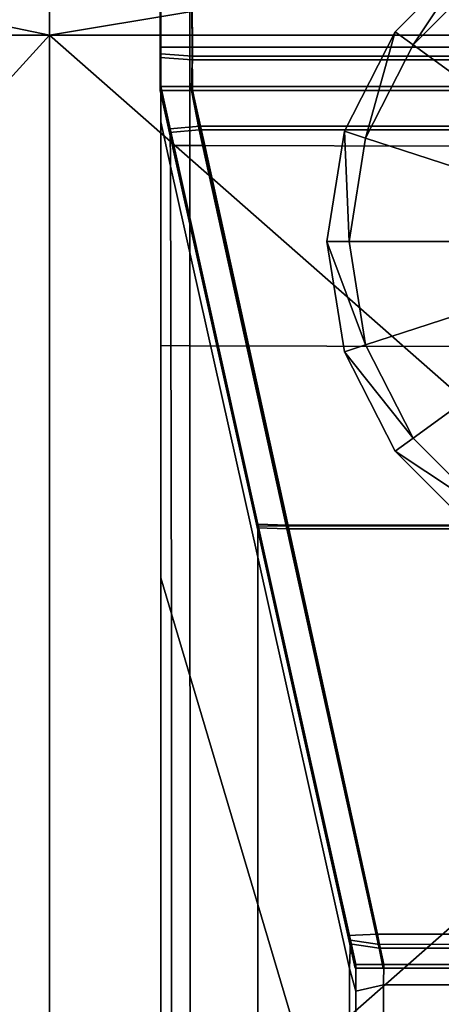
# Model space of a CAD drawing. Units: metres. Extents: x -0.61 to 0.61, y -0.3 to 0.32.
# Drawn here: x -0.55 to -0.54, y 0.27 to 0.3 of the extents above; entities that cross this region are included whole.
import ezdxf

# ---------------------------------------------------------------- set-up
doc = ezdxf.new("R2010")
doc.units = ezdxf.units.M
doc.header["$MEASUREMENT"] = 0
for name, color, linetype, true_color in [('Layer001', 7, 'Continuous', 0x876e08), ('Layer002', 7, 'Continuous', 0xb89be5), ('Layer003', 7, 'Continuous', 0xe4d699)]:
    doc.layers.add(name, color=color, linetype=linetype, true_color=true_color)

# ---------------------------------------------------------------- blocks, each defined once
blk = doc.blocks.new('d6b3391f-1be0-4311-9924-9d8f09c76919')
at = {"layer": 'Layer002', "color": 254, "true_color": 0xcccccc, "invisible_edges": 12}
for points in [[(-0.549703, 0.290675, 0.001034), (-0.549703, 0.290676, 0.002086), (-0.549703, 0.298716, 0.002087)], [(-0.549703, 0.298716, 0.002087), (-0.549703, 0.298716, 0.001034), (-0.549703, 0.290675, 0.001034)], [(-0.549703, 0.298716, 0.001034), (-0.548639, 0.298716, 0.001034), (-0.548639, 0.290673, 0.001034)], [(-0.548639, 0.290673, 0.001034), (-0.549703, 0.290675, 0.001034), (-0.549703, 0.298716, 0.001034)], [(-0.549703, 0.298716, 0.002087), (-0.549703, 0.290676, 0.002086), (-0.549703, 0.290675, 0.01578)], [(-0.549703, 0.290675, 0.01578), (-0.549703, 0.298707, 0.01578), (-0.549703, 0.298716, 0.002087)], [(-0.549703, 0.298707, 0.01578), (-0.549703, 0.290675, 0.01578), (-0.549703, 0.290651, 0.049023)], [(-0.549703, 0.290651, 0.049023), (-0.549703, 0.298695, 0.049023), (-0.549703, 0.298707, 0.01578)], [(-0.549703, 0.298695, 0.049023), (-0.549703, 0.290651, 0.049023), (-0.549703, 0.290582, 0.108769)], [(-0.549703, 0.290582, 0.108769), (-0.549703, 0.298659, 0.112824), (-0.549703, 0.298695, 0.049023)], [(-0.549703, 0.290539, 0.151641), (-0.549703, 0.298635, 0.156736), (-0.549703, 0.298659, 0.112824)], [(-0.549703, 0.298659, 0.112824), (-0.549703, 0.290582, 0.108769), (-0.549703, 0.290539, 0.151641)], [(-0.549703, 0.290496, 0.194513), (-0.549703, 0.298611, 0.200649), (-0.549703, 0.298635, 0.156736)], [(-0.549703, 0.298635, 0.156736), (-0.549703, 0.290539, 0.151641), (-0.549703, 0.290496, 0.194513)], [(-0.549703, 0.29042, 0.210011), (-0.549703, 0.298602, 0.217998), (-0.549703, 0.298611, 0.200649)], [(-0.549703, 0.298611, 0.200649), (-0.549703, 0.290496, 0.194513), (-0.549703, 0.29042, 0.210011)], [(-0.549703, 0.298554, 0.219356), (-0.549703, 0.298602, 0.217998), (-0.549703, 0.29042, 0.210011)], [(-0.549703, 0.29042, 0.210011), (-0.549703, 0.290334, 0.211136), (-0.549703, 0.298554, 0.219356)], [(-0.548685, 0.298507, 0.219308), (-0.549703, 0.298554, 0.219356), (-0.549703, 0.290334, 0.211136)], [(-0.549703, 0.290334, 0.211136), (-0.548634, 0.290255, 0.211057), (-0.548685, 0.298507, 0.219308)], [(-0.549687, 0.290459, 0.211083), (-0.549687, 0.298679, 0.219303), (-0.548669, 0.298632, 0.219256)], [(-0.549687, 0.289334, 0.211169), (-0.549687, 0.297321, 0.219351), (-0.549687, 0.298679, 0.219303)], [(-0.549687, 0.298679, 0.219303), (-0.549687, 0.290459, 0.211083), (-0.549687, 0.289334, 0.211169)], [(-0.548669, 0.298632, 0.219256), (-0.548618, 0.29038, 0.211004), (-0.549687, 0.290459, 0.211083)], [(-0.548707, 0.28068, 0.220611), (-0.548715, 0.298533, 0.220611), (-0.549687, 0.298547, 0.220611)], [(-0.549687, 0.298547, 0.220611), (-0.549687, 0.280691, 0.220611), (-0.548707, 0.28068, 0.220611)], [(-0.549687, 0.280691, 0.220611), (-0.549687, 0.298547, 0.220611), (-0.549687, 0.297321, 0.219351)], [(-0.548715, 0.298533, 0.220611), (-0.548707, 0.28068, 0.220611), (-0.532208, 0.280648, 0.220611)], [(-0.532208, 0.280648, 0.220611), (-0.53221, 0.29849, 0.220611), (-0.548715, 0.298533, 0.220611)], [(-0.532203, 0.298507, 0.219308), (-0.548685, 0.298507, 0.219308), (-0.548634, 0.290255, 0.211057)], [(-0.548618, 0.29038, 0.211004), (-0.548669, 0.298632, 0.219256), (-0.532187, 0.298632, 0.219256)], [(-0.532203, 0.290673, 0.001034), (-0.548639, 0.290673, 0.001034), (-0.548639, 0.298716, 0.001034)], [(-0.548639, 0.298716, 0.001034), (-0.532203, 0.298716, 0.001034), (-0.532203, 0.290673, 0.001034)], [(-0.548634, 0.290255, 0.211057), (-0.532203, 0.290255, 0.211057), (-0.532203, 0.298507, 0.219308)], [(-0.532187, 0.298632, 0.219256), (-0.532187, 0.29038, 0.211004), (-0.548618, 0.29038, 0.211004)], [(-0.549687, 0.297321, 0.219351), (-0.549687, 0.279972, 0.21936), (-0.549687, 0.280691, 0.220611)], [(-0.549687, 0.279972, 0.21936), (-0.549687, 0.297321, 0.219351), (-0.549687, 0.289334, 0.211169)], [(-0.549703, 0.28923, 0.002086), (-0.549703, 0.290676, 0.002086), (-0.549703, 0.290675, 0.001034)], [(-0.549703, 0.290676, 0.002086), (-0.549703, 0.28923, 0.002086), (-0.549703, 0.28923, 0.01578)], [(-0.549703, 0.28923, 0.01578), (-0.549703, 0.290675, 0.01578), (-0.549703, 0.290676, 0.002086)], [(-0.549703, 0.290675, 0.001034), (-0.549703, 0.28923, 0.001034), (-0.549703, 0.28923, 0.002086)], [(-0.548627, 0.28923, 0.001034), (-0.549703, 0.28923, 0.001034), (-0.549703, 0.290675, 0.001034)], [(-0.549703, 0.290675, 0.001034), (-0.548639, 0.290673, 0.001034), (-0.548627, 0.28923, 0.001034)], [(-0.549703, 0.290675, 0.01578), (-0.549703, 0.28923, 0.01578), (-0.549703, 0.28923, 0.049023)], [(-0.549703, 0.28923, 0.049023), (-0.549703, 0.290651, 0.049023), (-0.549703, 0.290675, 0.01578)], [(-0.549703, 0.28923, 0.108121), (-0.549703, 0.290582, 0.108769), (-0.549703, 0.290651, 0.049023)], [(-0.549703, 0.290651, 0.049023), (-0.549703, 0.28923, 0.049023), (-0.549703, 0.28923, 0.108121)], [(-0.549703, 0.290582, 0.108769), (-0.549703, 0.28923, 0.108121), (-0.549703, 0.28923, 0.150858)], [(-0.549703, 0.28923, 0.150858), (-0.549703, 0.290539, 0.151641), (-0.549703, 0.290582, 0.108769)], [(-0.548627, 0.28923, 0.001034), (-0.548639, 0.290673, 0.001034), (-0.532203, 0.290673, 0.001034)], [(-0.532203, 0.290673, 0.001034), (-0.532202, 0.28923, 0.001034), (-0.548627, 0.28923, 0.001034)], [(-0.549703, 0.28923, 0.193594), (-0.549703, 0.290496, 0.194513), (-0.549703, 0.290539, 0.151641)], [(-0.549703, 0.290539, 0.151641), (-0.549703, 0.28923, 0.150858), (-0.549703, 0.28923, 0.193594)], [(-0.549703, 0.290496, 0.194513), (-0.549703, 0.28923, 0.193594), (-0.549703, 0.28923, 0.208859)], [(-0.549703, 0.28923, 0.208859), (-0.549703, 0.29042, 0.210011), (-0.549703, 0.290496, 0.194513)], [(-0.549703, 0.290334, 0.211136), (-0.549703, 0.29042, 0.210011), (-0.549703, 0.28923, 0.208859)], [(-0.549703, 0.28923, 0.208859), (-0.549703, 0.28923, 0.210033), (-0.549703, 0.290334, 0.211136)], [(-0.548656, 0.28923, 0.210033), (-0.548634, 0.290255, 0.211057), (-0.549703, 0.290334, 0.211136)], [(-0.549703, 0.290334, 0.211136), (-0.549703, 0.28923, 0.210033), (-0.548656, 0.28923, 0.210033)], [(-0.549687, 0.290459, 0.211083), (-0.548618, 0.29038, 0.211004), (-0.54864, 0.289356, 0.209979)], [(-0.549687, 0.290459, 0.211083), (-0.549687, 0.289356, 0.209979), (-0.549687, 0.288182, 0.209979)], [(-0.549687, 0.288182, 0.209979), (-0.549687, 0.289334, 0.211169), (-0.549687, 0.290459, 0.211083)], [(-0.54864, 0.289356, 0.209979), (-0.549687, 0.289356, 0.209979), (-0.549687, 0.290459, 0.211083)], [(-0.548634, 0.290255, 0.211057), (-0.548656, 0.28923, 0.210033), (-0.532203, 0.28923, 0.210033)], [(-0.532187, 0.289356, 0.209979), (-0.54864, 0.289356, 0.209979), (-0.548618, 0.29038, 0.211004)], [(-0.532203, 0.28923, 0.210033), (-0.532203, 0.290255, 0.211057), (-0.548634, 0.290255, 0.211057)], [(-0.548618, 0.29038, 0.211004), (-0.532187, 0.29038, 0.211004), (-0.532187, 0.289356, 0.209979)], [(-0.549321, 0.287514, 0.107267), (-0.549703, 0.28923, 0.108121), (-0.549703, 0.28923, 0.049023)], [(-0.549703, 0.28923, 0.049023), (-0.549301, 0.287424, 0.049023), (-0.549321, 0.287514, 0.107267)], [(-0.549703, 0.28923, 0.193594), (-0.549345, 0.287622, 0.192398), (-0.54937, 0.287733, 0.207375)], [(-0.54937, 0.287733, 0.207375), (-0.549703, 0.28923, 0.208859), (-0.549703, 0.28923, 0.193594)], [(-0.549293, 0.287389, 0.001034), (-0.549703, 0.28923, 0.001034), (-0.548627, 0.28923, 0.001034)], [(-0.549293, 0.287389, 0.001034), (-0.549295, 0.287395, 0.002086), (-0.549703, 0.28923, 0.002086)], [(-0.549703, 0.28923, 0.208859), (-0.54937, 0.287733, 0.207375), (-0.54939, 0.287823, 0.208625)], [(-0.549703, 0.28923, 0.002086), (-0.549703, 0.28923, 0.001034), (-0.549293, 0.287389, 0.001034)], [(-0.54939, 0.287823, 0.208625), (-0.549703, 0.28923, 0.210033), (-0.549703, 0.28923, 0.208859)], [(-0.548656, 0.28923, 0.210033), (-0.549703, 0.28923, 0.210033), (-0.54939, 0.287823, 0.208625)], [(-0.549703, 0.28923, 0.150858), (-0.549333, 0.287568, 0.149833), (-0.549345, 0.287622, 0.192398)], [(-0.549345, 0.287622, 0.192398), (-0.549703, 0.28923, 0.193594), (-0.549703, 0.28923, 0.150858)], [(-0.549703, 0.28923, 0.002086), (-0.549295, 0.287395, 0.002086), (-0.549294, 0.287394, 0.01578)], [(-0.549294, 0.287394, 0.01578), (-0.549703, 0.28923, 0.01578), (-0.549703, 0.28923, 0.002086)], [(-0.549301, 0.287424, 0.049023), (-0.549703, 0.28923, 0.049023), (-0.549703, 0.28923, 0.01578)], [(-0.549703, 0.28923, 0.01578), (-0.549294, 0.287394, 0.01578), (-0.549301, 0.287424, 0.049023)], [(-0.549333, 0.287568, 0.149833), (-0.549703, 0.28923, 0.150858), (-0.549703, 0.28923, 0.108121)], [(-0.549703, 0.28923, 0.108121), (-0.549321, 0.287514, 0.107267), (-0.549333, 0.287568, 0.149833)], [(-0.549374, 0.287948, 0.208572), (-0.549687, 0.289356, 0.209979), (-0.54864, 0.289356, 0.209979)], [(-0.549687, 0.288182, 0.209979), (-0.549687, 0.289356, 0.209979), (-0.549374, 0.287948, 0.208572)], [(-0.549687, 0.289334, 0.211169), (-0.549687, 0.273836, 0.211246), (-0.549687, 0.279972, 0.21936)], [(-0.549687, 0.273836, 0.211246), (-0.549687, 0.289334, 0.211169), (-0.549687, 0.288182, 0.209979)], [(-0.54939, 0.287823, 0.208625), (-0.548395, 0.287912, 0.208714), (-0.548656, 0.28923, 0.210033)], [(-0.54864, 0.289356, 0.209979), (-0.548379, 0.288037, 0.208661), (-0.549374, 0.287948, 0.208572)], [(-0.548627, 0.28923, 0.001034), (-0.54821, 0.287382, 0.001034), (-0.549293, 0.287389, 0.001034)], [(-0.548656, 0.28923, 0.210033), (-0.548395, 0.287912, 0.208714), (-0.532203, 0.287901, 0.208703)], [(-0.532203, 0.287901, 0.208703), (-0.532203, 0.28923, 0.210033), (-0.548656, 0.28923, 0.210033)], [(-0.54864, 0.289356, 0.209979), (-0.532187, 0.289356, 0.209979), (-0.532187, 0.288026, 0.20865)], [(-0.532187, 0.288026, 0.20865), (-0.548379, 0.288037, 0.208661), (-0.54864, 0.289356, 0.209979)], [(-0.54821, 0.287382, 0.001034), (-0.548627, 0.28923, 0.001034), (-0.532202, 0.28923, 0.001034)], [(-0.532202, 0.28923, 0.001034), (-0.532203, 0.287352, 0.001034), (-0.54821, 0.287382, 0.001034)], [(-0.549687, 0.272918, 0.209979), (-0.549687, 0.288182, 0.209979), (-0.549354, 0.286699, 0.208482)], [(-0.549687, 0.288182, 0.209979), (-0.549687, 0.272918, 0.209979), (-0.549687, 0.273836, 0.211246)], [(-0.549374, 0.287948, 0.208572), (-0.549354, 0.286699, 0.208482), (-0.549687, 0.288182, 0.209979)], [(-0.548395, 0.287912, 0.208714), (-0.54939, 0.287823, 0.208625), (-0.546449, 0.274591, 0.195394)], [(-0.546433, 0.274717, 0.19534), (-0.549374, 0.287948, 0.208572), (-0.548379, 0.288037, 0.208661)], [(-0.549374, 0.287948, 0.208572), (-0.546433, 0.274717, 0.19534), (-0.546439, 0.273615, 0.195367)], [(-0.546439, 0.273615, 0.195367), (-0.549354, 0.286699, 0.208482), (-0.549374, 0.287948, 0.208572)], [(-0.546449, 0.274591, 0.195394), (-0.545461, 0.274564, 0.195367), (-0.548395, 0.287912, 0.208714)], [(-0.532203, 0.287901, 0.208703), (-0.548395, 0.287912, 0.208714), (-0.545461, 0.274564, 0.195367)], [(-0.548379, 0.288037, 0.208661), (-0.545445, 0.27469, 0.195313), (-0.546433, 0.274717, 0.19534)], [(-0.545445, 0.27469, 0.195313), (-0.548379, 0.288037, 0.208661), (-0.532187, 0.288026, 0.20865)], [(-0.532187, 0.288026, 0.20865), (-0.532187, 0.27469, 0.195313), (-0.545445, 0.27469, 0.195313)], [(-0.54939, 0.287823, 0.208625), (-0.54937, 0.287733, 0.207375), (-0.546455, 0.274618, 0.194292)], [(-0.546455, 0.274618, 0.194292), (-0.546449, 0.274591, 0.195394), (-0.54939, 0.287823, 0.208625)], [(-0.546455, 0.274618, 0.194292), (-0.54937, 0.287733, 0.207375), (-0.549345, 0.287622, 0.192398)], [(-0.549345, 0.287622, 0.192398), (-0.546455, 0.274619, 0.18267), (-0.546455, 0.274618, 0.194292)], [(-0.546455, 0.274619, 0.18267), (-0.549345, 0.287622, 0.192398), (-0.549333, 0.287568, 0.149833)], [(-0.545461, 0.274564, 0.195367), (-0.532203, 0.274564, 0.195367), (-0.532203, 0.287901, 0.208703)], [(-0.549333, 0.287568, 0.149833), (-0.546456, 0.274622, 0.141754), (-0.546455, 0.274619, 0.18267)], [(-0.546456, 0.274622, 0.141754), (-0.549333, 0.287568, 0.149833), (-0.549321, 0.287514, 0.107267)], [(-0.546457, 0.27463, 0.049023), (-0.546456, 0.274625, 0.100839), (-0.549321, 0.287514, 0.107267)], [(-0.549321, 0.287514, 0.107267), (-0.549301, 0.287424, 0.049023), (-0.546457, 0.27463, 0.049023)], [(-0.549321, 0.287514, 0.107267), (-0.546456, 0.274625, 0.100839), (-0.546456, 0.274622, 0.141754)], [(-0.546457, 0.27463, 0.049023), (-0.549301, 0.287424, 0.049023), (-0.549294, 0.287394, 0.01578)], [(-0.546462, 0.274649, 0.001034), (-0.546458, 0.274632, 0.002089), (-0.549295, 0.287395, 0.002086)], [(-0.549295, 0.287395, 0.002086), (-0.549293, 0.287389, 0.001034), (-0.546462, 0.274649, 0.001034)], [(-0.546458, 0.274631, 0.01578), (-0.549294, 0.287394, 0.01578), (-0.549295, 0.287395, 0.002086)], [(-0.549295, 0.287395, 0.002086), (-0.546458, 0.274632, 0.002089), (-0.546458, 0.274631, 0.01578)], [(-0.549294, 0.287394, 0.01578), (-0.546458, 0.274631, 0.01578), (-0.546457, 0.27463, 0.049023)], [(-0.549293, 0.287389, 0.001034), (-0.54821, 0.287382, 0.001034), (-0.545424, 0.274666, 0.001034)], [(-0.545424, 0.274666, 0.001034), (-0.546462, 0.274649, 0.001034), (-0.549293, 0.287389, 0.001034)], [(-0.54821, 0.287382, 0.001034), (-0.532203, 0.287352, 0.001034), (-0.532202, 0.274666, 0.001034)], [(-0.532202, 0.274666, 0.001034), (-0.545424, 0.274666, 0.001034), (-0.54821, 0.287382, 0.001034)], [(-0.549354, 0.286699, 0.208482), (-0.549329, 0.271721, 0.208371), (-0.549687, 0.272918, 0.209979)], [(-0.549329, 0.271721, 0.208371), (-0.549354, 0.286699, 0.208482), (-0.546439, 0.273615, 0.195367)], [(-0.548691, 0.240165, 0.220611), (-0.548707, 0.28068, 0.220611), (-0.549687, 0.280691, 0.220611)], [(-0.549687, 0.280691, 0.220611), (-0.549687, 0.240165, 0.220611), (-0.548691, 0.240165, 0.220611)], [(-0.549687, 0.240165, 0.220611), (-0.549687, 0.280691, 0.220611), (-0.549687, 0.279972, 0.21936)], [(-0.532203, 0.240165, 0.220611), (-0.532208, 0.280648, 0.220611), (-0.548707, 0.28068, 0.220611)], [(-0.548707, 0.28068, 0.220611), (-0.548691, 0.240165, 0.220611), (-0.532203, 0.240165, 0.220611)], [(-0.549687, 0.279972, 0.21936), (-0.549687, 0.240165, 0.219566), (-0.549687, 0.240165, 0.220611)], [(-0.549687, 0.240165, 0.219566), (-0.549687, 0.279972, 0.21936), (-0.549687, 0.273836, 0.211246)], [(-0.546462, 0.274649, 0.001034), (-0.545424, 0.274666, 0.001034), (-0.542428, 0.260998, 0.001034)], [(-0.542428, 0.260998, 0.001034), (-0.543419, 0.260957, 0.001034), (-0.546462, 0.274649, 0.001034)], [(-0.546458, 0.274632, 0.002089), (-0.546462, 0.274649, 0.001034), (-0.543419, 0.260957, 0.001034)], [(-0.543419, 0.260957, 0.001034), (-0.543409, 0.260916, 0.002092), (-0.546458, 0.274632, 0.002089)], [(-0.546458, 0.274632, 0.002089), (-0.543409, 0.260916, 0.002092), (-0.543409, 0.260916, 0.01578)], [(-0.543409, 0.260916, 0.01578), (-0.546458, 0.274631, 0.01578), (-0.546458, 0.274632, 0.002089)], [(-0.543407, 0.260907, 0.049023), (-0.546457, 0.27463, 0.049023), (-0.546458, 0.274631, 0.01578)], [(-0.546458, 0.274631, 0.01578), (-0.543409, 0.260916, 0.01578), (-0.543407, 0.260907, 0.049023)], [(-0.546457, 0.27463, 0.049023), (-0.543407, 0.260907, 0.049023), (-0.543401, 0.26088, 0.093983)], [(-0.543401, 0.26088, 0.093983), (-0.546456, 0.274625, 0.100839), (-0.546457, 0.27463, 0.049023)], [(-0.543398, 0.260863, 0.133175), (-0.546456, 0.274622, 0.141754), (-0.546456, 0.274625, 0.100839)], [(-0.546456, 0.274625, 0.100839), (-0.543401, 0.26088, 0.093983), (-0.543398, 0.260863, 0.133175)], [(-0.543394, 0.260847, 0.172366), (-0.546455, 0.274619, 0.18267), (-0.546456, 0.274622, 0.141754)], [(-0.546456, 0.274622, 0.141754), (-0.543398, 0.260863, 0.133175), (-0.543394, 0.260847, 0.172366)], [(-0.546455, 0.274619, 0.18267), (-0.543394, 0.260847, 0.172366), (-0.543388, 0.260821, 0.180528)], [(-0.543388, 0.260821, 0.180528), (-0.546455, 0.274618, 0.194292), (-0.546455, 0.274619, 0.18267)], [(-0.546449, 0.274591, 0.195394), (-0.546455, 0.274618, 0.194292), (-0.543388, 0.260821, 0.180528)], [(-0.543388, 0.260821, 0.180528), (-0.543357, 0.260678, 0.181481), (-0.546449, 0.274591, 0.195394)], [(-0.545461, 0.274564, 0.195367), (-0.546449, 0.274591, 0.195394), (-0.543357, 0.260678, 0.181481)], [(-0.543372, 0.259851, 0.181571), (-0.546439, 0.273615, 0.195367), (-0.546433, 0.274717, 0.19534)], [(-0.54334, 0.260804, 0.181427), (-0.546433, 0.274717, 0.19534), (-0.545445, 0.27469, 0.195313)], [(-0.546433, 0.274717, 0.19534), (-0.54334, 0.260804, 0.181427), (-0.543372, 0.259851, 0.181571)], [(-0.532203, 0.260538, 0.18134), (-0.532203, 0.274564, 0.195367), (-0.545461, 0.274564, 0.195367)], [(-0.543357, 0.260678, 0.181481), (-0.542377, 0.260535, 0.181338), (-0.545461, 0.274564, 0.195367)], [(-0.545461, 0.274564, 0.195367), (-0.542377, 0.260535, 0.181338), (-0.532203, 0.260538, 0.18134)], [(-0.532187, 0.260663, 0.181287), (-0.542361, 0.260661, 0.181285), (-0.545445, 0.27469, 0.195313)], [(-0.545445, 0.27469, 0.195313), (-0.532187, 0.27469, 0.195313), (-0.532187, 0.260663, 0.181287)], [(-0.545445, 0.27469, 0.195313), (-0.542361, 0.260661, 0.181285), (-0.54334, 0.260804, 0.181427)], [(-0.545424, 0.274666, 0.001034), (-0.532202, 0.274666, 0.001034), (-0.532203, 0.261004, 0.001034)], [(-0.532203, 0.261004, 0.001034), (-0.542428, 0.260998, 0.001034), (-0.545424, 0.274666, 0.001034)], [(-0.549687, 0.273836, 0.211246), (-0.549687, 0.240165, 0.211285), (-0.549687, 0.240165, 0.219566)], [(-0.549687, 0.240165, 0.209979), (-0.549687, 0.240165, 0.211285), (-0.549687, 0.273836, 0.211246)], [(-0.549687, 0.273836, 0.211246), (-0.549687, 0.272918, 0.209979), (-0.549687, 0.240165, 0.209979)], [(-0.546439, 0.273615, 0.195367), (-0.546439, 0.261993, 0.195368), (-0.549329, 0.271721, 0.208371)], [(-0.546439, 0.261993, 0.195368), (-0.546439, 0.273615, 0.195367), (-0.543372, 0.259851, 0.181571)], [(-0.549687, 0.240165, 0.209979), (-0.549687, 0.272918, 0.209979), (-0.549329, 0.271721, 0.208371)], [(-0.549329, 0.271721, 0.208371), (-0.549318, 0.240165, 0.208322), (-0.549687, 0.240165, 0.209979)], [(-0.549318, 0.240165, 0.208322), (-0.549329, 0.271721, 0.208371), (-0.546439, 0.261993, 0.195368)], [(-0.546439, 0.261993, 0.195368), (-0.54644, 0.240165, 0.195371), (-0.549318, 0.240165, 0.208322)], [(-0.54644, 0.240165, 0.195371), (-0.546439, 0.261993, 0.195368), (-0.543378, 0.251689, 0.181596)], [(-0.543372, 0.259851, 0.181571), (-0.543378, 0.251689, 0.181596), (-0.546439, 0.261993, 0.195368)], [(-0.543419, 0.260957, 0.001034), (-0.542428, 0.260998, 0.001034), (-0.54222, 0.259861, 0.001034)], [(-0.543175, 0.259861, 0.002092), (-0.543409, 0.260916, 0.002092), (-0.543419, 0.260957, 0.001034)], [(-0.543419, 0.260957, 0.001034), (-0.543175, 0.259861, 0.001034), (-0.543175, 0.259861, 0.002092)], [(-0.54222, 0.259861, 0.001034), (-0.543175, 0.259861, 0.001034), (-0.543419, 0.260957, 0.001034)], [(-0.543409, 0.260916, 0.01578), (-0.543175, 0.259861, 0.01578), (-0.543175, 0.259861, 0.049023)], [(-0.543175, 0.259861, 0.049023), (-0.543407, 0.260907, 0.049023), (-0.543409, 0.260916, 0.01578)], [(-0.543409, 0.260916, 0.002092), (-0.543175, 0.259861, 0.002092), (-0.543175, 0.259861, 0.01578)], [(-0.543175, 0.259861, 0.01578), (-0.543409, 0.260916, 0.01578), (-0.543409, 0.260916, 0.002092)], [(-0.543175, 0.259861, 0.093582), (-0.543401, 0.26088, 0.093983), (-0.543407, 0.260907, 0.049023)], [(-0.543407, 0.260907, 0.049023), (-0.543175, 0.259861, 0.049023), (-0.543175, 0.259861, 0.093582)], [(-0.54222, 0.259861, 0.001034), (-0.542428, 0.260998, 0.001034), (-0.532203, 0.261004, 0.001034)], [(-0.532203, 0.261004, 0.001034), (-0.532204, 0.259861, 0.001034), (-0.54222, 0.259861, 0.001034)], [(-0.543401, 0.26088, 0.093983), (-0.543175, 0.259861, 0.093582), (-0.543175, 0.259861, 0.132683)], [(-0.543175, 0.259861, 0.132683), (-0.543398, 0.260863, 0.133175), (-0.543401, 0.26088, 0.093983)], [(-0.543175, 0.259861, 0.171784), (-0.543394, 0.260847, 0.172366), (-0.543398, 0.260863, 0.133175)], [(-0.543398, 0.260863, 0.133175), (-0.543175, 0.259861, 0.132683), (-0.543175, 0.259861, 0.171784)], [(-0.543394, 0.260847, 0.172366), (-0.543175, 0.259861, 0.171784), (-0.543175, 0.259861, 0.179776)], [(-0.543175, 0.259861, 0.179776), (-0.543388, 0.260821, 0.180528), (-0.543394, 0.260847, 0.172366)], [(-0.543357, 0.260678, 0.181481), (-0.543388, 0.260821, 0.180528), (-0.543175, 0.259861, 0.179776)], [(-0.543159, 0.259099, 0.180611), (-0.543372, 0.259851, 0.181571), (-0.54334, 0.260804, 0.181427)], [(-0.543357, 0.260678, 0.181481), (-0.543175, 0.259861, 0.180664), (-0.542241, 0.259861, 0.180664)], [(-0.543175, 0.259861, 0.179776), (-0.543175, 0.259861, 0.180664), (-0.543357, 0.260678, 0.181481)], [(-0.542241, 0.259861, 0.180664), (-0.542377, 0.260535, 0.181338), (-0.543357, 0.260678, 0.181481)], [(-0.54334, 0.260804, 0.181427), (-0.543159, 0.259987, 0.180611), (-0.543159, 0.259099, 0.180611)], [(-0.54334, 0.260804, 0.181427), (-0.542361, 0.260661, 0.181285), (-0.542225, 0.259987, 0.180611)], [(-0.542225, 0.259987, 0.180611), (-0.543159, 0.259987, 0.180611), (-0.54334, 0.260804, 0.181427)], [(-0.542361, 0.260661, 0.181285), (-0.532187, 0.260663, 0.181287), (-0.532188, 0.259987, 0.180611)], [(-0.532188, 0.259987, 0.180611), (-0.542225, 0.259987, 0.180611), (-0.542361, 0.260661, 0.181285)], [(-0.532204, 0.259861, 0.180664), (-0.532203, 0.260538, 0.18134), (-0.542377, 0.260535, 0.181338)], [(-0.542377, 0.260535, 0.181338), (-0.542241, 0.259861, 0.180664), (-0.532204, 0.259861, 0.180664)], [(-0.542225, 0.259987, 0.180611), (-0.542238, 0.259304, 0.180611), (-0.543159, 0.259099, 0.180611)], [(-0.543159, 0.259099, 0.180611), (-0.543159, 0.259987, 0.180611), (-0.542225, 0.259987, 0.180611)], [(-0.53219, 0.259302, 0.180611), (-0.542238, 0.259304, 0.180611), (-0.542225, 0.259987, 0.180611)], [(-0.542225, 0.259987, 0.180611), (-0.532188, 0.259987, 0.180611), (-0.53219, 0.259302, 0.180611)], [(-0.543378, 0.251689, 0.181596), (-0.543372, 0.259851, 0.181571), (-0.543159, 0.259099, 0.180611)], [(-0.543175, 0.259861, 0.132683), (-0.542256, 0.259861, 0.132811), (-0.542254, 0.259861, 0.171937)], [(-0.542254, 0.259861, 0.171937), (-0.543175, 0.259861, 0.171784), (-0.543175, 0.259861, 0.132683)], [(-0.542254, 0.259861, 0.179981), (-0.543175, 0.259861, 0.179776), (-0.543175, 0.259861, 0.171784)], [(-0.543175, 0.259861, 0.171784), (-0.542254, 0.259861, 0.171937), (-0.542254, 0.259861, 0.179981)], [(-0.54222, 0.259861, 0.001034), (-0.54226, 0.259861, 0.002092), (-0.543175, 0.259861, 0.002092)], [(-0.543175, 0.259861, 0.002092), (-0.543175, 0.259861, 0.001034), (-0.54222, 0.259861, 0.001034)], [(-0.542241, 0.259861, 0.180664), (-0.543175, 0.259861, 0.180664), (-0.543175, 0.259861, 0.179776)], [(-0.543175, 0.259861, 0.179776), (-0.542254, 0.259861, 0.179981), (-0.542241, 0.259861, 0.180664)], [(-0.542257, 0.259861, 0.093685), (-0.543175, 0.259861, 0.093582), (-0.543175, 0.259861, 0.049023)], [(-0.543175, 0.259861, 0.049023), (-0.542259, 0.259861, 0.049023), (-0.542257, 0.259861, 0.093685)], [(-0.543175, 0.259861, 0.002092), (-0.54226, 0.259861, 0.002092), (-0.54226, 0.259861, 0.01578)], [(-0.543175, 0.259861, 0.01578), (-0.54226, 0.259861, 0.01578), (-0.542259, 0.259861, 0.049023)], [(-0.542259, 0.259861, 0.049023), (-0.543175, 0.259861, 0.049023), (-0.543175, 0.259861, 0.01578)], [(-0.54226, 0.259861, 0.01578), (-0.543175, 0.259861, 0.01578), (-0.543175, 0.259861, 0.002092)], [(-0.542256, 0.259861, 0.132811), (-0.543175, 0.259861, 0.132683), (-0.543175, 0.259861, 0.093582)], [(-0.543175, 0.259861, 0.093582), (-0.542257, 0.259861, 0.093685), (-0.542256, 0.259861, 0.132811)], [(-0.532204, 0.259861, 0.001034), (-0.532205, 0.259861, 0.002094), (-0.54226, 0.259861, 0.002092)], [(-0.54226, 0.259861, 0.002092), (-0.54222, 0.259861, 0.001034), (-0.532204, 0.259861, 0.001034)], [(-0.54226, 0.259861, 0.01578), (-0.532205, 0.259861, 0.01578), (-0.532205, 0.259861, 0.049023)], [(-0.532205, 0.259861, 0.01578), (-0.54226, 0.259861, 0.01578), (-0.54226, 0.259861, 0.002092)], [(-0.54226, 0.259861, 0.002092), (-0.532205, 0.259861, 0.002094), (-0.532205, 0.259861, 0.01578)], [(-0.532205, 0.259861, 0.049023), (-0.542259, 0.259861, 0.049023), (-0.54226, 0.259861, 0.01578)], [(-0.542259, 0.259861, 0.049023), (-0.532205, 0.259861, 0.049023), (-0.532205, 0.259861, 0.093685)], [(-0.532205, 0.259861, 0.093685), (-0.542257, 0.259861, 0.093685), (-0.542259, 0.259861, 0.049023)], [(-0.542257, 0.259861, 0.093685), (-0.532205, 0.259861, 0.093685), (-0.532205, 0.259861, 0.13281)], [(-0.532205, 0.259861, 0.13281), (-0.542256, 0.259861, 0.132811), (-0.542257, 0.259861, 0.093685)], [(-0.542256, 0.259861, 0.132811), (-0.532205, 0.259861, 0.13281), (-0.532205, 0.259861, 0.171936)], [(-0.532205, 0.259861, 0.171936), (-0.542254, 0.259861, 0.171937), (-0.542256, 0.259861, 0.132811)], [(-0.542254, 0.259861, 0.171937), (-0.532205, 0.259861, 0.171936), (-0.532206, 0.259861, 0.179979)], [(-0.542241, 0.259861, 0.180664), (-0.542254, 0.259861, 0.179981), (-0.532206, 0.259861, 0.179979)], [(-0.532206, 0.259861, 0.179979), (-0.542254, 0.259861, 0.179981), (-0.542254, 0.259861, 0.171937)], [(-0.532206, 0.259861, 0.179979), (-0.532204, 0.259861, 0.180664), (-0.542241, 0.259861, 0.180664)], [(-0.543159, 0.251107, 0.180611), (-0.543159, 0.259099, 0.180611), (-0.542238, 0.259304, 0.180611)], [(-0.542238, 0.259304, 0.180611), (-0.542238, 0.251261, 0.180611), (-0.543159, 0.251107, 0.180611)], [(-0.542238, 0.251261, 0.180611), (-0.542238, 0.259304, 0.180611), (-0.53219, 0.259302, 0.180611)], [(-0.53219, 0.259302, 0.180611), (-0.532189, 0.251259, 0.180611), (-0.542238, 0.251261, 0.180611)], [(-0.543159, 0.259099, 0.180611), (-0.543159, 0.251107, 0.180611), (-0.543378, 0.251689, 0.181596)]]:
    blk.add_3dface(points, dxfattribs=at)
at = {"layer": 'Layer001', "color": 254, "true_color": 0xcccccc}
mesh = blk.add_polyface(dxfattribs=at)
corners = [(-0.544125, 0.284176, 0.000738), (-0.544125, 0.284176, 0.001476), (-0.54354, 0.287865, 0.001476), (-0.54354, 0.287865, 0.000738), (-0.541845, 0.291192, 0.001476), (-0.541845, 0.291192, 0.000738), (-0.539204, 0.293833, 0.001476), (-0.539204, 0.293833, 0.000738), (-0.535877, 0.295528, 0.001476), (-0.535877, 0.295528, 0.000738), (-0.532189, 0.296112, 0.001476), (-0.532189, 0.296112, 0.000738), (-0.54283, 0.287634, 0), (-0.532189, 0.284176, 0), (-0.543377, 0.284176, 0), (-0.54124, 0.290753, 0), (-0.538765, 0.293228, 0), (-0.535646, 0.294817, 0), (-0.532189, 0.295365, 0), (-0.544125, 0.284176, 0), (-0.54354, 0.287865, 0), (-0.541845, 0.291192, 0), (-0.539204, 0.293833, 0), (-0.535877, 0.295528, 0), (-0.532189, 0.296112, 0)]
mesh.append_faces([[corners[k] for k in face] for face in [(12, 13, 14), (15, 13, 12), (16, 13, 15), (17, 13, 16), (18, 13, 17)]], dxfattribs={"color": 254})
mesh.append_faces([[corners[k] for k in face] for face in [(0, 1, 2), (2, 3, 0), (3, 2, 4), (4, 5, 3), (5, 4, 6), (6, 7, 5), (7, 6, 8), (8, 9, 7), (9, 8, 10), (10, 11, 9), (14, 19, 20), (20, 12, 14), (19, 0, 3), (3, 20, 19), (12, 20, 21), (21, 15, 12), (20, 3, 5), (5, 21, 20), (15, 21, 22), (22, 16, 15), (21, 5, 7), (7, 22, 21), (16, 22, 23), (23, 17, 16), (22, 7, 9), (9, 23, 22), (17, 23, 24), (24, 18, 17), (23, 9, 11), (11, 24, 23)]], dxfattribs={"vtx2": -1, "color": 254})
mesh = blk.add_polyface(dxfattribs=at)
corners = [(-0.532189, 0.27224, 0.000738), (-0.532189, 0.27224, 0.001476), (-0.535877, 0.272825, 0.001476), (-0.535877, 0.272825, 0.000738), (-0.539204, 0.27452, 0.001476), (-0.539204, 0.27452, 0.000738), (-0.541845, 0.277161, 0.001476), (-0.541845, 0.277161, 0.000738), (-0.54354, 0.280488, 0.001476), (-0.54354, 0.280488, 0.000738), (-0.544125, 0.284176, 0.001476), (-0.544125, 0.284176, 0.000738), (-0.535646, 0.273535, 0), (-0.532189, 0.284176, 0), (-0.532189, 0.272988, 0), (-0.538765, 0.275125, 0), (-0.54124, 0.2776, 0), (-0.54283, 0.280719, 0), (-0.543377, 0.284176, 0), (-0.532189, 0.27224, 0), (-0.535877, 0.272825, 0), (-0.539204, 0.27452, 0), (-0.541845, 0.277161, 0), (-0.54354, 0.280488, 0), (-0.544125, 0.284176, 0)]
mesh.append_faces([[corners[k] for k in face] for face in [(12, 13, 14), (15, 13, 12), (16, 13, 15), (17, 13, 16), (18, 13, 17)]], dxfattribs={"color": 254})
mesh.append_faces([[corners[k] for k in face] for face in [(0, 1, 2), (2, 3, 0), (3, 2, 4), (4, 5, 3), (5, 4, 6), (6, 7, 5), (7, 6, 8), (8, 9, 7), (9, 8, 10), (10, 11, 9), (14, 19, 20), (20, 12, 14), (19, 0, 3), (3, 20, 19), (12, 20, 21), (21, 15, 12), (20, 3, 5), (5, 21, 20), (15, 21, 22), (22, 16, 15), (21, 5, 7), (7, 22, 21), (16, 22, 23), (23, 17, 16), (22, 7, 9), (9, 23, 22), (17, 23, 24), (24, 18, 17), (23, 9, 11), (11, 24, 23)]], dxfattribs={"vtx2": -1, "color": 254})
at = {"layer": 'Layer003', "color": 254, "true_color": 0xcccccc}
mesh = blk.add_polyface(dxfattribs=at)
corners = [(-0.553404, 0.249429, 0.240928), (-0.553404, 0.291083, 0.240928), (-0.506084, 0.291083, 0.240928), (-0.506238, 0.249429, 0.240928), (-0.591282, 0.249429, 0.240928), (-0.591282, 0.291083, 0.240928), (-0.553404, 0.291083, 0.260057), (-0.553404, 0.249429, 0.260047), (-0.506019, 0.249429, 0.260058), (-0.591282, 0.291083, 0.260048), (-0.599106, 0.299866, 0.259147), (-0.599106, 0.299866, 0.260052), (-0.591282, 0.299866, 0.260059), (-0.591282, 0.299866, 0.259154), (-0.599106, 0.29896, 0.260051), (-0.591282, 0.29896, 0.260058), (-0.591282, 0.299866, 0.250008), (-0.591282, 0.299866, 0.241833), (-0.599107, 0.299866, 0.241833), (-0.599107, 0.299866, 0.249999), (-0.553404, 0.299866, 0.250018), (-0.553404, 0.299866, 0.241833), (-0.553404, 0.299866, 0.259161), (-0.506058, 0.299866, 0.259161), (-0.506058, 0.299866, 0.250018), (-0.599107, 0.291083, 0.240928), (-0.591282, 0.298961, 0.240928), (-0.553404, 0.298961, 0.240928), (-0.50606, 0.298961, 0.240928), (-0.553404, 0.29896, 0.260065), (-0.506048, 0.291083, 0.260064), (-0.599107, 0.291083, 0.260044), (-0.591282, 0.249429, 0.260038), (-0.591282, 0.299866, 0.240928), (-0.599107, 0.298961, 0.240928), (-0.599107, 0.299866, 0.240928), (-0.553404, 0.299866, 0.260066), (-0.553404, 0.299866, 0.240928), (-0.506058, 0.299866, 0.241833), (-0.506058, 0.299866, 0.240928), (-0.506057, 0.298961, 0.260066), (-0.506058, 0.299866, 0.260066)]
mesh.append_faces([[corners[k] for k in face] for face in [(0, 1, 2), (2, 3, 0), (4, 5, 1), (1, 0, 4), (6, 7, 8), (7, 6, 9), (10, 11, 12), (12, 13, 10), (11, 14, 15), (15, 12, 11), (16, 17, 18), (19, 10, 13), (13, 16, 19), (17, 16, 20), (20, 21, 17), (16, 13, 22), (22, 20, 16), (20, 22, 23), (23, 24, 20), (21, 20, 24), (25, 5, 4), (26, 5, 25), (1, 27, 28), (28, 2, 1), (5, 26, 27), (27, 1, 5), (29, 6, 30), (15, 9, 6), (6, 29, 15), (31, 9, 15), (15, 14, 31), (32, 9, 31), (33, 26, 34), (35, 18, 17), (17, 33, 35), (13, 12, 36), (36, 22, 13), (12, 15, 29), (29, 36, 12), (37, 21, 38), (39, 28, 27), (27, 37, 39), (26, 33, 37), (37, 27, 26), (33, 17, 21), (21, 37, 33), (36, 29, 40), (22, 36, 41)]], dxfattribs={"vtx2": -1, "color": 254})
mesh = blk.add_polyface(dxfattribs=at)
corners = [(-0.506238, 0.249429, 0.240928), (-0.506084, 0.291083, 0.240928), (-0.443512, 0.291083, 0.240928), (-0.443512, 0.249429, 0.260058), (-0.443512, 0.291083, 0.260064), (-0.506048, 0.291083, 0.260064), (-0.506019, 0.249429, 0.260058), (-0.553404, 0.291083, 0.260057), (-0.50606, 0.298961, 0.240928), (-0.506058, 0.299866, 0.240928), (-0.443512, 0.299866, 0.240928), (-0.443512, 0.298961, 0.240928), (-0.506058, 0.299866, 0.241833), (-0.443512, 0.299866, 0.241833), (-0.506058, 0.299866, 0.250018), (-0.443512, 0.299866, 0.250018), (-0.506058, 0.299866, 0.259161), (-0.443512, 0.299866, 0.259161), (-0.553404, 0.299866, 0.241833), (-0.506057, 0.298961, 0.260066), (-0.443512, 0.298961, 0.260066), (-0.553404, 0.29896, 0.260065), (-0.553404, 0.299866, 0.240928), (-0.506058, 0.299866, 0.260066), (-0.443512, 0.299866, 0.260066), (-0.553404, 0.299866, 0.260066), (-0.553404, 0.299866, 0.259161), (-0.373833, 0.299866, 0.259161), (-0.373833, 0.299866, 0.250018), (-0.443512, 0.249429, 0.240928), (-0.373833, 0.291083, 0.240928), (-0.373833, 0.249429, 0.260058), (-0.373833, 0.291083, 0.260064), (-0.373833, 0.298961, 0.240928), (-0.373833, 0.299866, 0.241833), (-0.373833, 0.298961, 0.260066), (-0.373833, 0.299866, 0.240928), (-0.373833, 0.299866, 0.260066), (-0.249225, 0.299866, 0.259161), (-0.373833, 0.249429, 0.240928), (-0.249225, 0.291083, 0.240928), (-0.249225, 0.298961, 0.240928), (-0.249225, 0.299866, 0.250018), (-0.249225, 0.291083, 0.260064), (-0.249225, 0.299866, 0.240928)]
mesh.append_faces([[corners[k] for k in face] for face in [(0, 1, 2), (3, 4, 5), (6, 5, 7), (8, 9, 10), (10, 11, 8), (9, 12, 13), (13, 10, 9), (12, 14, 15), (15, 13, 12), (14, 16, 17), (17, 15, 14), (14, 12, 18), (8, 11, 2), (2, 1, 8), (19, 5, 4), (4, 20, 19), (5, 19, 21), (12, 9, 22), (16, 23, 24), (24, 17, 16), (23, 19, 20), (20, 24, 23), (19, 23, 25), (23, 16, 26), (15, 17, 27), (27, 28, 15), (29, 2, 30), (31, 32, 4), (2, 11, 33), (33, 30, 2), (13, 15, 28), (28, 34, 13), (20, 4, 32), (32, 35, 20), (11, 10, 36), (36, 33, 11), (10, 13, 34), (34, 36, 10), (17, 24, 37), (37, 27, 17), (24, 20, 35), (35, 37, 24), (28, 27, 38), (39, 30, 40), (30, 33, 41), (34, 28, 42), (35, 32, 43), (33, 36, 44)]], dxfattribs={"vtx2": -1, "color": 254})
mesh = blk.add_polyface(dxfattribs=at)
corners = [(-0.553404, 0.205912, 0.240928), (-0.553404, 0.249429, 0.240928), (-0.506238, 0.249429, 0.240928), (-0.506238, 0.205911, 0.240928), (-0.553404, 0.138157, 0.240928), (-0.506528, 0.138157, 0.240928), (-0.591282, 0.205911, 0.240928), (-0.591282, 0.249429, 0.240928), (-0.591282, 0.138157, 0.240928), (-0.506019, 0.249429, 0.260058), (-0.553404, 0.249429, 0.260047), (-0.553404, 0.205911, 0.260044), (-0.591282, 0.291083, 0.260048), (-0.591282, 0.249429, 0.260038), (-0.591282, 0.205911, 0.260038), (-0.591282, 0.138157, 0.260036), (-0.553404, 0.138157, 0.260036), (-0.599107, 0.205911, 0.260036), (-0.600012, 0.205911, 0.260036), (-0.600012, 0.138157, 0.260036), (-0.599107, 0.138157, 0.260036), (-0.600012, 0.205911, 0.259131), (-0.600012, 0.138157, 0.259131), (-0.600012, 0.205911, 0.241833), (-0.600012, 0.138157, 0.241833), (-0.600012, 0.138157, 0.249978), (-0.600012, 0.205911, 0.249978), (-0.600012, 0.249429, 0.241833), (-0.600012, 0.249429, 0.249978), (-0.600012, 0.249429, 0.259132), (-0.599107, 0.205911, 0.240928), (-0.599107, 0.138157, 0.240928), (-0.599107, 0.249429, 0.240928), (-0.599107, 0.291083, 0.260044), (-0.599107, 0.249429, 0.260037), (-0.600012, 0.205911, 0.240928), (-0.600012, 0.138157, 0.240928), (-0.600012, 0.249429, 0.240928), (-0.600012, 0.249429, 0.260036)]
mesh.append_faces([[corners[k] for k in face] for face in [(0, 1, 2), (2, 3, 0), (4, 0, 3), (3, 5, 4), (6, 7, 1), (1, 0, 6), (8, 6, 0), (0, 4, 8), (9, 10, 11), (12, 13, 10), (11, 10, 13), (13, 14, 11), (14, 15, 16), (16, 11, 14), (17, 18, 19), (19, 20, 17), (18, 21, 22), (22, 19, 18), (23, 24, 25), (25, 26, 23), (27, 23, 26), (26, 28, 27), (26, 21, 29), (29, 28, 26), (25, 22, 21), (21, 26, 25), (30, 6, 8), (8, 31, 30), (32, 7, 6), (6, 30, 32), (33, 34, 13), (14, 13, 34), (34, 17, 14), (17, 20, 15), (15, 14, 17), (23, 35, 36), (36, 24, 23), (35, 30, 31), (31, 36, 35), (30, 35, 37), (37, 32, 30), (35, 23, 27), (27, 37, 35), (38, 34, 33), (34, 38, 18), (18, 17, 34), (38, 29, 21), (21, 18, 38)]], dxfattribs={"vtx2": -1, "color": 254})
mesh = blk.add_polyface(dxfattribs=at)
corners = [(-0.505914, 0.138157, 0.260036), (-0.505986, 0.205911, 0.260051), (-0.553404, 0.205911, 0.260044), (-0.506019, 0.249429, 0.260058), (-0.443512, 0.205911, 0.260051), (-0.443512, 0.249429, 0.260058), (-0.443512, 0.138157, 0.260036), (-0.506238, 0.205911, 0.240928), (-0.443512, 0.205911, 0.240928), (-0.443512, 0.138157, 0.240928), (-0.506528, 0.138157, 0.240928), (-0.443512, 0.249429, 0.240928), (-0.506238, 0.249429, 0.240928), (-0.443512, 0.291083, 0.240928), (-0.506048, 0.291083, 0.260064), (-0.373833, 0.205911, 0.240928), (-0.373833, 0.138157, 0.240928), (-0.373833, 0.138157, 0.260036), (-0.373833, 0.205911, 0.260051), (-0.373833, 0.249429, 0.240928), (-0.373833, 0.291083, 0.240928), (-0.443512, 0.291083, 0.260064), (-0.373833, 0.249429, 0.260058), (-0.505914, 0.068738, 0.260036), (-0.443512, 0.068738, 0.260036), (-0.443512, 0.068738, 0.240928), (-0.506528, 0.068738, 0.240928), (-0.553404, 0.068738, 0.260036), (-0.373833, 0.068738, 0.240928), (-0.249225, 0.138157, 0.260036), (-0.373833, 0.068738, 0.260036), (-0.505914, 0, 0.260036), (-0.443512, 0, 0.260036), (-0.443512, 0, 0.240928), (-0.506528, 0, 0.240928), (-0.553404, 0, 0.260036), (-0.373833, 0, 0.240928), (-0.249225, 0.068738, 0.260036), (-0.373833, 0, 0.260036), (-0.249225, 0.205911, 0.240928), (-0.249225, 0.249429, 0.240928), (-0.373833, 0.291083, 0.260064), (-0.249225, 0.249429, 0.260058), (-0.249225, 0.205911, 0.260051)]
mesh.append_faces([[corners[k] for k in face] for face in [(0, 1, 2), (3, 1, 4), (4, 5, 3), (0, 6, 4), (4, 1, 0), (7, 8, 9), (9, 10, 7), (11, 8, 7), (7, 12, 11), (13, 11, 12), (14, 3, 5), (2, 1, 3), (9, 8, 15), (15, 16, 9), (4, 6, 17), (17, 18, 4), (8, 11, 19), (19, 15, 8), (20, 19, 11), (21, 5, 22), (5, 4, 18), (18, 22, 5), (6, 0, 23), (23, 24, 6), (10, 9, 25), (25, 26, 10), (27, 23, 0), (9, 16, 28), (28, 25, 9), (29, 17, 30), (24, 23, 31), (31, 32, 24), (26, 25, 33), (33, 34, 26), (35, 31, 23), (25, 28, 36), (36, 33, 25), (37, 30, 38), (16, 15, 39), (18, 17, 29), (15, 19, 40), (41, 22, 42), (22, 18, 43), (30, 17, 6), (6, 24, 30), (38, 30, 24), (24, 32, 38)]], dxfattribs={"vtx2": -1, "color": 254})
blk = doc.blocks.new('e5215728-558b-413a-b4df-fcfbbccaf63f')
blk.add_blockref('d6b3391f-1be0-4311-9924-9d8f09c76919', (0, 0, 0))
blk = doc.blocks.new('709beef5-feeb-4e9a-99bd-e1f2d5b43dfb')
blk.add_blockref('e5215728-558b-413a-b4df-fcfbbccaf63f', (0, 0))
blk = doc.blocks.new('0cad158f-30ef-40fa-9e4a-ea4e3bad18ba')
blk.add_blockref('709beef5-feeb-4e9a-99bd-e1f2d5b43dfb', (0, 0))

msp = doc.modelspace()

# ---------------------------------------------------------------- block references
msp.add_blockref('0cad158f-30ef-40fa-9e4a-ea4e3bad18ba', (0, 0.007988, -0.000004))

doc.saveas('drawing.dxf')
